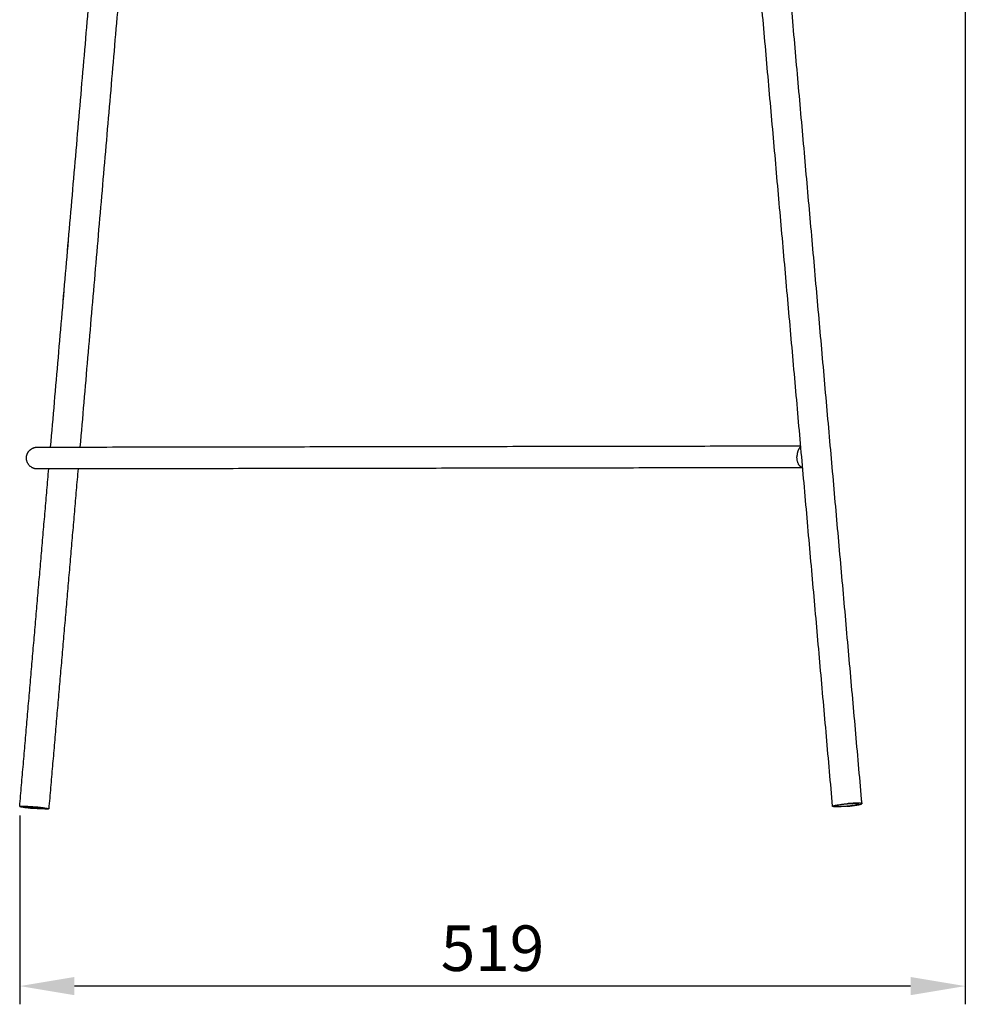
# Model space of a CAD drawing. Units: millimetres. Extents: x -620 to 767, y -813 to 922.
# Drawn here: x -620 to -101, y -158 to 382 of the extents above; entities that cross this region are included whole.
import ezdxf

# ---------------------------------------------------------------- set-up
doc = ezdxf.new("R2010")
doc.units = ezdxf.units.MM
doc.layers.add('Make2D', color=7, linetype='Continuous', true_color=0x000000)
doc.styles.add('Default', font='arial.ttf')
doc.dimstyles.new('Default', dxfattribs={"dimscale": 10, "dimtxt": 2.5, "dimasz": 3, "dimexe": 1, "dimexo": 0.5, "dimgap": 0.8, "dimtad": 1, "dimtoh": 1, "dimdec": 0, "dimzin": 1, "dimdsep": 46, "dimtxsty": 'Default', "dimcen": 2.5, "dimadec": 1, "dimazin": 1, "dimtfac": 1, "dimtdec": 4, "dimtix": 1, "dimtofl": 0, "dimtmove": 1, "dimatfit": 3, "dimfxl": 1, "dimtolj": 1, "dimtzin": 1, "dimarcsym": 0})

# ---------------------------------------------------------------- blocks, each defined once
blk = doc.blocks.new('*D3')
at = {"layer": 'Defpoints', "color": 0, "transparency": 16777216}
for p in [(-101.28, 913.71), (-620, -49.63), (-620, -148.22)]:
    blk.add_point(p, dxfattribs=at)
at = {"layer": 'Make2D', "color": 0, "lineweight": -2, "transparency": 16777216}
for p, q in [((-101.28, 908.71), (-101.28, -158.22)), ((-620, -54.63), (-620, -158.22)), ((-131.28, -148.22), (-590, -148.22))]:
    blk.add_line(p, q, dxfattribs=at)
at = {"layer": 'Make2D', "color": 0, "transparency": 16777216}
for points in [[(-590, -143.22), (-590, -153.22), (-620, -148.22)], [(-131.28, -143.22), (-131.28, -153.22), (-101.28, -148.22)]]:
    blk.add_solid(points, dxfattribs=at)
at = {"layer": 'Make2D', "color": 0, "transparency": 16777216, "insert": (-360.64, -127.45), "char_height": 25, "attachment_point": 5, "style": 'Default'}
blk.add_mtext('\\A1;519', dxfattribs=at)

msp = doc.modelspace()

# ---------------------------------------------------------------- linework, layer by layer
at = {"layer": 'Make2D'}
for points, degree in [([(-174.06, -49.62), (-201.21, 257.1), (-228.37, 563.81)], 2), ([(-174.06, -49.62), (-201.21, 257.1), (-228.37, 563.81)], 2), ([(-212.43, 565.22), (-185.28, 258.51), (-158.12, -48.2)], 2), ([(-212.43, 565.22), (-185.28, 258.51), (-158.12, -48.21)], 2), ([(-603.03, 147.37), (-586.1, 343.8), (-569.18, 540.24)], 2), ([(-603.02, 147.37), (-586.1, 343.8), (-569.18, 540.24)], 2), ([(-553.24, 538.87), (-570.1, 343.13), (-586.96, 147.4)], 2), ([(-610.3, 147.36), (-610.3, 147.36), (-610.3, 147.36), (-610.3, 147.36)], 3), ([(-596.22, 147.38), (-403.66, 147.7), (-211.1, 148.02)], 2), ([(-203.02, 148.03), (-197.29, 148.04), (-191.56, 148.05)], 2), ([(-620, -49.63), (-612.03, 42.87), (-604.06, 135.37)], 2), ([(-620, -49.63), (-612.03, 42.87), (-604.06, 135.37)], 2), ([(-610.28, 135.36), (-610.28, 135.36), (-610.28, 135.36), (-610.28, 135.36)], 3), ([(-588, 135.39), (-596.03, 42.2), (-604.06, -51)], 2), ([(-211.08, 136.02), (-403.64, 135.7), (-596.2, 135.38)], 2), ([(-190.5, 136.05), (-196.75, 136.04), (-203, 136.03)], 2), ([(-160.16, -47.92), (-160.14, -48.15), (-160.12, -48.38)], 2), ([(-612.72, -50.58), (-612.72, -50.63), (-612.72, -50.69)], 2), ([(-611.33, -49.94), (-611.33, -49.94), (-611.33, -49.94)], 2)]:
    msp.add_open_spline(points, degree=degree, dxfattribs=at)
for points, weights, knots in [([(-616.16, 142.61), (-615.68, 144.86), (-613.82, 146.21), (-612.24, 147.35), (-610.3, 147.36)], [1, 0.871710708299, 0.871710708299, 0.871710708299, 0.963351737569], [0, 0, 0, 4.603522, 4.603522, 8.494332, 8.494332, 8.494332]), ([(-620, -49.63), (-619.99, -49.61), (-619.97, -49.59), (-619.27, -49.22), (-611.33, -49.94)], [0.968250255783, 0.983156504056, 1, 0.707106781187, 1], [-16.920117, -16.920117, -16.920117, -16, -16, 0, 0, 0]), ([(-618, -49.8), (-618, -49.78), (-617.98, -49.77), (-617.46, -49.49), (-611.5, -50.03)], [0.968250258735, 0.983156505713, 1, 0.707106781188, 1], [-3.149251, -3.149251, -3.149251, -3.058919, -3.058919, -1.488123, -1.488123, -1.488123]), ([(-604.06, -51), (-604.06, -51.02), (-604.09, -51.03), (-604.78, -51.41), (-612.72, -50.69)], [0.968250258906, 0.983156505804, 1, 0.707106782942, 1], [-16.920117, -16.920117, -16.920117, -16, -16, 0, 0, 0]), ([(-612.55, -50.59), (-606.59, -51.13), (-606.07, -50.85), (-606.05, -50.84), (-606.05, -50.83)], [1, 0.707106781185, 1, 0.983156505713, 0.968250258734], [1.488123, 1.488123, 1.488123, 3.058919, 3.058919, 3.149251, 3.149251, 3.149251])]:
    msp.add_rational_spline(points, weights, degree=2, knots=knots, dxfattribs=at)
for points, knots in [([(-610.3, 147.36), (-610.3, 147.36), (-610.3, 147.36), (-610.3, 147.36), (-610.3, 147.36), (-610.29, 147.36), (-610.29, 147.36), (-610.29, 147.36), (-610.28, 147.36), (-610.25, 147.36), (-610.22, 147.36), (-610.14, 147.36), (-610.09, 147.36), (-609.85, 147.36), (-609.58, 147.36), (-608.52, 147.36), (-607.48, 147.36), (-606.17, 147.36)], [0.042338, 0.042338, 0.042338, 0.042338, 0.098789, 0.098789, 0.21169, 0.21169, 0.437492, 0.437492, 0.889136, 0.889136, 1.802263, 1.802263, 2.723368, 2.723368, 5.51951, 5.51951, 11.076015, 11.076015, 11.076015, 11.076015]), ([(-610.28, 135.36), (-610.28, 135.36), (-610.28, 135.36), (-610.28, 135.36), (-610.28, 135.36), (-610.28, 135.36)], [22.18754, 22.18754, 22.18754, 22.18754, 22.3004532, 22.3004532, 22.3569106, 22.3569106, 22.3569106, 22.3569106]), ([(-606.15, 135.36), (-607.46, 135.36), (-608.5, 135.36), (-609.56, 135.36), (-609.83, 135.36), (-610.07, 135.36), (-610.12, 135.36), (-610.2, 135.36), (-610.23, 135.36), (-610.26, 135.36), (-610.27, 135.36), (-610.27, 135.36), (-610.28, 135.36), (-610.28, 135.36)], [11.323239, 11.323239, 11.323239, 11.323239, 16.879726, 16.879726, 19.675859, 19.675859, 20.596961, 20.596961, 21.510085, 21.510085, 21.961728, 21.961728, 22.18754, 22.18754, 22.18754, 22.18754])]:
    msp.add_open_spline(points, degree=3, knots=knots, dxfattribs=at)
for points, weights, degree in [([(-606.17, 147.36), (-603.49, 147.37), (-600, 147.38), (-596.22, 147.38)], [1, 0.948890551035, 0.948890551035, 1], 3), ([(-211.1, 148.02), (-206.66, 148.02), (-203.02, 148.03)], [0.963351738839, 0.918365304644, 0.963351738839], 2), ([(-191.52, 147.6), (-193.65, 146.07), (-193.64, 142.04)], [0.888043535555, 0.782483250678, 1], 2), ([(-616.29, 141.35), (-616.29, 141.98), (-616.16, 142.61)], [1, 0.994435119572, 1], 2), ([(-616.15, 140.09), (-616.29, 140.71), (-616.29, 141.35)], [0.927992213045, 0.957962744371, 1], 2), ([(-190.5, 136.07), (-193.63, 136.54), (-193.64, 142.04)], [0.966789230892, 0.724778374091, 1], 2), ([(-610.28, 135.36), (-615.13, 135.35), (-616.15, 140.09)], [1, 0.749144036816, 0.927992213045], 2), ([(-596.2, 135.38), (-599.98, 135.38), (-603.47, 135.37), (-606.15, 135.36)], [0.963351738839, 0.914115362307, 0.914115362307, 0.963351738839], 3), ([(-203, 136.03), (-206.64, 136.02), (-211.08, 136.02)], [0.963351738839, 0.918365304644, 0.963351738839], 2), ([(-174.06, -49.62), (-174.12, -48.92), (-166.15, -48.22)], [1, 0.707106781187, 1], 2), ([(-166.14, -48.39), (-172.12, -48.92), (-172.07, -49.44)], [1, 0.707106781187, 1], 2), ([(-158.12, -48.21), (-158.19, -47.51), (-166.15, -48.22)], [0.999998516424, 0.707107522976, 1], 2), ([(-160.12, -48.38), (-160.16, -47.86), (-166.14, -48.39)], [1, 0.707106781185, 1], 2), ([(-166.05, -49.43), (-160.07, -48.9), (-160.12, -48.38)], [1, 0.707106781188, 0.999999999998], 2), ([(-166.03, -49.6), (-158.06, -48.9), (-158.12, -48.21)], [1, 0.707106781187, 1], 2), ([(-620, -49.63), (-620.03, -50.02), (-612.72, -50.69)], [0.968210175298, 0.723972922953, 1], 2), ([(-612.72, -50.69), (-620.03, -50.02), (-620, -49.63)], [1, 0.723950274496, 0.968250255783], 2), ([(-612.55, -50.59), (-618.03, -50.1), (-618, -49.8)], [1, 0.723950275474, 0.968250258735], 2), ([(-606.05, -50.83), (-606.02, -50.53), (-611.5, -50.03)], [0.968250258734, 0.723950275472, 1], 2), ([(-611.33, -49.94), (-604.02, -50.6), (-604.06, -51)], [1, 0.723950277138, 0.968250258906], 2), ([(-166.03, -49.6), (-174, -50.31), (-174.06, -49.62)], [1, 0.707107522976, 0.999998516424], 2), ([(-172.07, -49.44), (-172.02, -49.96), (-166.05, -49.43)], [1, 0.707106781186, 1], 2)]:
    msp.add_rational_spline(points, weights, degree=degree, dxfattribs=at)

# ---------------------------------------------------------------- dimensions: what is measured, and where the dimension line sits
dim = msp.add_linear_dim(base=(-620, -148.22), p1=(-101.28, 913.71), p2=(-620, -49.63), dimstyle='Default', override={"dimscale": 10, "dimtxt": 2.5, "dimasz": 3, "dimexe": 1, "dimexo": 0.5, "dimgap": 0.8, "dimtad": 1, "dimtih": 0, "dimtoh": 0, "dimdec": 0, "dimlfac": 1, "dimzin": 1, "dimtxsty": 'Default', "dimsah": 0, "dimcen": 2.5, "dimadec": 1, "dimazin": 1, "dimtix": 0, "dimtmove": 0, "dimtzin": 1}, dxfattribs=at)
dim.commit()
dim.dimension.update_dxf_attribs({"geometry": '*D3', "text_midpoint": (-360.64, -127.45)})

doc.saveas('drawing.dxf')
